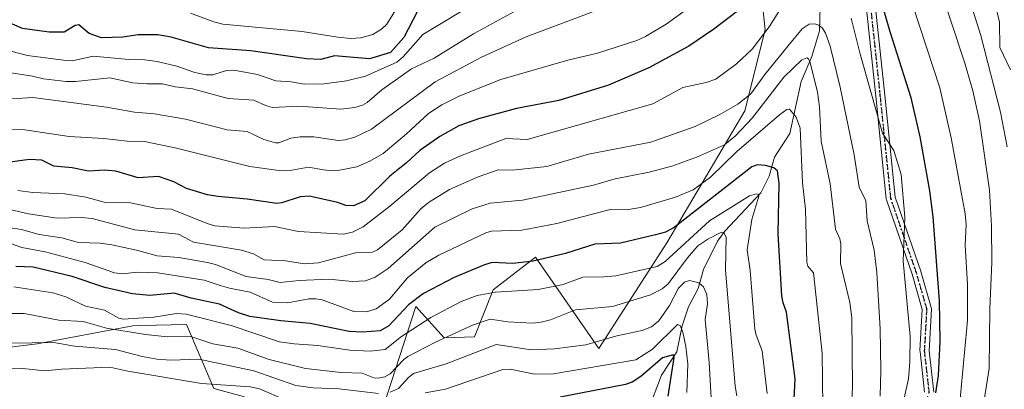
# Model space of a CAD drawing. Units: metres. Extents: x 658030 to 661483, y 4755700 to 4758092.
# Drawn here: x 659474 to 659753, y 4756349 to 4756454 of the extents above; entities that cross this region are included whole.
import ezdxf

# ---------------------------------------------------------------- set-up
doc = ezdxf.new("R2010")
doc.units = ezdxf.units.M
doc.header["$MEASUREMENT"] = 0
doc.linetypes.add('DGN Style 4', pattern=[2.638475, 1.318413, -0.659207, 0.001648, -0.659207])
doc.linetypes.add('DGN Style 5', pattern=[1.153612, 0.494405, -0.659207])
for name, color, linetype, lineweight in [('Arbolado forestal CxS', 92, 'Continuous', 0), ('Camino Cxs', 7, 'Continuous', 0), ('Camino eje', 30, 'DGN Style 4', 13), ('Corriente natural lineal', 142, 'Continuous', 13), ('Curva de nivel maestra', 30, 'Continuous', 30), ('Curva de nivel normal', 30, 'Continuous', 0), ('Pastizal CxS', 92, 'Continuous', 0), ('Ruta', 7, 'DGN Style 5', 30)]:
    doc.layers.add(name, color=color, linetype=linetype, lineweight=lineweight)

msp = doc.modelspace()

# ---------------------------------------------------------------- linework, layer by layer
at = {"layer": 'Arbolado forestal CxS', "color": 92, "linetype": 'Continuous', "lineweight": 0}
for points in [[(659570.9735, 4756325.8477, 1188.2051), (659586.0329, 4756372.2457, 1226.655), (659594.1377, 4756363.2967, 1217.3028), (659602.6955, 4756363.5757, 1214.8773), (659608.0277, 4756376.9133, 1222.1011), (659620.0247, 4756386.2503, 1227.2155), (659638.0197, 4756360.2405, 1210.376), (659657.3489, 4756390.2507, 1225.0085), (659679.4833, 4756427.7683, 1240.2403), (659685.2375, 4756450.7891, 1247.0715), (659681.8561, 4756483.1027, 1259.6828)], [(659681.8561, 4756483.1027, 1259.6828), (659685.2375, 4756450.7891, 1247.0715), (659679.4833, 4756427.7683, 1240.2403), (659657.3489, 4756390.2507, 1225.0085), (659638.0197, 4756360.2405, 1210.376), (659620.0247, 4756386.2503, 1227.2155), (659608.0277, 4756376.9133, 1222.1011), (659602.6955, 4756363.5757, 1214.8773), (659594.1377, 4756363.2967, 1217.3028), (659586.0329, 4756372.2457, 1226.655), (659570.9735, 4756325.8477, 1188.2051)], [(659464.6451, 4756359.9409, 1210.6269), (659478.5777, 4756361.5727, 1211.4669), (659505.7573, 4756366.7235, 1219.5726), (659507.9783, 4756366.7811, 1220.2636), (659520.9911, 4756367.1183, 1220.1843), (659528.7127, 4756348.9045, 1206.2298), (659537.4045, 4756346.5785, 1205.0671)], [(659537.4045, 4756346.5785, 1205.0671), (659528.7127, 4756348.9045, 1206.2298), (659520.9911, 4756367.1183, 1220.1843), (659507.9783, 4756366.7811, 1220.2636), (659505.7573, 4756366.7235, 1219.5726), (659478.5777, 4756361.5727, 1211.4669), (659464.6451, 4756359.9409, 1210.6269)]]:
    msp.add_polyline3d(points, dxfattribs=at)
at = {"layer": 'Camino Cxs', "color": 7, "linetype": 'Continuous', "lineweight": 0}
for points in [[(659730.4855, 4756347.8735, 1261.5905), (659729.1969, 4756359.4695, 1265.2873), (659729.1891, 4756359.6131, 1265.5089), (659729.1909, 4756359.6851, 1265.6244), (659729.8401, 4756371.3699, 1269.438), (659726.9341, 4756381.3791, 1267.9276), (659719.6683, 4756402.5159, 1260.1417), (659719.6175, 4756402.7129, 1260.1711), (659719.6045, 4756402.8063, 1260.2025), (659716.6281, 4756431.9079, 1266.4206), (659713.9891, 4756456.6487, 1266.8393)], [(659730.4855, 4756347.8735, 1261.5905), (659729.1969, 4756359.4695, 1265.2873), (659729.1891, 4756359.6131, 1265.5089), (659729.1909, 4756359.6851, 1265.6244), (659729.8401, 4756371.3699, 1269.438), (659726.9341, 4756381.3791, 1267.9276), (659719.6683, 4756402.5159, 1260.1417), (659719.6175, 4756402.7129, 1260.1711), (659719.6045, 4756402.8063, 1260.2025), (659716.6281, 4756431.9079, 1266.4206), (659713.9891, 4756456.6487, 1266.8393)], [(659716.5679, 4756456.9855, 1269.6539), (659719.2141, 4756432.1779, 1269.9062), (659722.1757, 4756403.2197, 1264.4924), (659729.4031, 4756382.1945, 1269.6085), (659729.4221, 4756382.1343, 1269.6237), (659732.3987, 4756371.8819, 1270.4937), (659732.4421, 4756371.6667, 1270.529), (659732.4485, 4756371.4473, 1270.5472), (659731.7931, 4756359.6489, 1267.4888), (659733.1039, 4756347.8503, 1261.5133)], [(659716.5679, 4756456.9855, 1269.6539), (659719.2141, 4756432.1779, 1269.9062), (659722.1757, 4756403.2197, 1264.4924), (659729.4031, 4756382.1945, 1269.6085), (659729.4221, 4756382.1343, 1269.6237), (659732.3987, 4756371.8819, 1270.4937), (659732.4421, 4756371.6667, 1270.529), (659732.4485, 4756371.4473, 1270.5472), (659731.7931, 4756359.6489, 1267.4888), (659733.1039, 4756347.8503, 1261.5133)]]:
    msp.add_polyline3d(points, dxfattribs=at)
at = {"layer": 'Camino eje', "color": 30, "linetype": 'DGN Style 4', "lineweight": 13}
msp.add_polyline3d([(659725.7701, 4756317.4001, 1254.137), (659725.1973, 4756330.1781, 1259.0007), (659731.8119, 4756347.7067, 1261.5849), (659730.4889, 4756359.6129, 1266.4823), (659731.1503, 4756371.5193, 1269.9733), (659728.1737, 4756381.7719, 1268.7722), (659720.8977, 4756402.9385, 1262.3155), (659717.9211, 4756432.0429, 1268.5823), (659715.2753, 4756456.8475, 1268.2462), (659711.3065, 4756476.3607, 1271.0114), (659707.3379, 4756485.6211, 1264.8547)], dxfattribs=at)
at = {"layer": 'Corriente natural lineal', "color": 142, "linetype": 'Continuous', "lineweight": 13}
msp.add_polyline3d([(659701.2494, 4756470.9003, 1246.0825), (659700.6916, 4756450.4611, 1240.3434), (659698.4544, 4756443.226, 1237.6779), (659695.4685, 4756436.1393, 1234.7903), (659692.1922, 4756421.3346, 1229.0107), (659687.8576, 4756414.6448, 1226.8333), (659686.3911, 4756409.2522, 1224.8801), (659684.0013, 4756404.4709, 1222.6268), (659673.7543, 4756393.6304, 1218.018), (659671.6631, 4756390.7253, 1216.543), (659667.7301, 4756382.6976, 1212.4834), (659666.2017, 4756377.3307, 1210.5655), (659663.4474, 4756372.148, 1208.5052), (659661.6388, 4756366.7354, 1206.8666), (659660.1841, 4756359.3378, 1203.7343), (659655.7747, 4756352.6777, 1199.8282), (659651.8822, 4756342.5042, 1195.0301)], dxfattribs=at)
at = {"layer": 'Curva de nivel maestra', "color": 30, "linetype": 'Continuous', "lineweight": 30, "flags": 128}
for points, elevation in [([(659733.73, 4756347.6901), (659734.4, 4756352.6401), (659734.89, 4756362.2601), (659734.72, 4756373.8101), (659732.9, 4756397.6901), (659732, 4756405.0901), (659729.26, 4756420.4101), (659726.67, 4756431.4401), (659720.68, 4756450.2001), (659714.75, 4756470.8801)], 1250), ([(659679.75, 4756457.9101), (659670.63, 4756450.9401), (659663.59, 4756446.1601), (659652.18, 4756439.9901), (659640.73, 4756435.0301), (659626.68, 4756430.6701), (659614.68, 4756428.4201), (659603.88, 4756425.4601), (659598.3, 4756423.5101), (659592.91, 4756420.5101), (659587.16, 4756416.4801), (659583.45, 4756412.9801), (659578.66, 4756409.1901), (659571.55, 4756402.2101), (659568.35, 4756400.8401), (659566.18, 4756400.8801), (659563.93, 4756401.7001), (659555.76, 4756403.5601), (659553.18, 4756403.3501), (659548.02, 4756401.6401), (659546.56, 4756401.4501), (659538.22, 4756402.6501), (659529.9, 4756403.4001), (659526.94, 4756403.9301), (659520.94, 4756405.7201), (659517.32, 4756407.5901), (659513.02, 4756409.1001), (659507.24, 4756408.7701), (659500.87, 4756410.6601), (659497.65, 4756410.9601), (659493.13, 4756410.6401), (659488.46, 4756411.5801), (659483.29, 4756412.0401), (659481.24, 4756413.1001), (659479.89, 4756413.7301), (659476.37, 4756413.9601), (659467.98, 4756412.8301)], 1250), ([(659586.48, 4756455.9101), (659582.63, 4756448.6401), (659578.83, 4756444.3601), (659572.91, 4756442.5201), (659562.96, 4756443.3701), (659559.1, 4756442.3601), (659555.03, 4756442.5301), (659539.19, 4756444.7801), (659527.21, 4756445.6801), (659516.57, 4756448.7101), (659512.82, 4756449.3901), (659507.22, 4756449.3901), (659502.92, 4756448.6501), (659496.86, 4756448.5501), (659493.35, 4756449.7401), (659490.41, 4756452.2101), (659489.33, 4756452.0401), (659486.24, 4756450.1601), (659481.96, 4756450.1301), (659474.36, 4756451.1501), (659467.79, 4756453.9601), (659461.98, 4756453.5601), (659456.81, 4756453.4401), (659447.72, 4756454.3801)], 1275), ([(659692.71, 4756330.6601), (659693.73, 4756351.6801), (659691.3, 4756370.6001), (659690.32, 4756373.2501), (659690, 4756375.2101), (659688.9, 4756392.8201), (659689.22, 4756407.2701), (659688.77, 4756410.7201), (659687.74, 4756411.6201), (659685.29, 4756412.2701), (659683.03, 4756412.4301), (659681.47, 4756411.9101), (659659.38, 4756394.6201), (659656.92, 4756393.3101), (659654.14, 4756392.5201), (659644.2, 4756390.2201), (659636.85, 4756389.9001), (659628.52, 4756387.2501), (659619.33, 4756385.1201), (659613.58, 4756384.4401), (659607.7, 4756384.6601), (659605.52, 4756384.0801), (659596.9, 4756380.4601), (659588.25, 4756375.9201), (659584.02, 4756372.6601), (659578.43, 4756366.7301), (659575.92, 4756365.2701), (659570.87, 4756364.9201), (659567.18, 4756365.0601), (659556.11, 4756367.3901), (659547.73, 4756368.1501), (659538.96, 4756369.3901), (659535.72, 4756370.3601), (659530.3, 4756372.8701), (659522.29, 4756374.5601), (659517.43, 4756375.9701), (659510.54, 4756375.2901), (659505.6, 4756375.7801), (659497.77, 4756377.5901), (659488.5, 4756380.7101), (659477.39, 4756383.3601), (659472.53, 4756383.6001)], 1225), ([(659657.74, 4756346.7701), (659659.39, 4756357.7101), (659659.11, 4756358.4701), (659656.11, 4756357.5901), (659649.97, 4756352.3401), (659647.49, 4756350.7301), (659645.59, 4756350.0201), (659627.01, 4756346.4801)], 1200)]:
    msp.add_lwpolyline(points, dxfattribs=dict(at, elevation=elevation))
at = {"layer": 'Curva de nivel normal', "color": 30, "linetype": 'Continuous', "lineweight": 0, "flags": 128}
for points, elevation in [([(659761.99, 4756285.69), (659752.7, 4756290.42), (659747.68, 4756294.48), (659741.56, 4756298.34), (659739.93, 4756300.02), (659736.97, 4756304.6), (659735.4, 4756307.55), (659734.93, 4756309.46), (659735.27, 4756313.11), (659737.44, 4756322.74), (659739.53, 4756334.9), (659742.67, 4756368.25), (659742.68, 4756378.52), (659742.04, 4756389.51), (659742.34, 4756395.48), (659742.04, 4756398.53), (659738.06, 4756420.15), (659734.78, 4756434.31), (659719.5, 4756481.19)], 1255), ([(659755.15, 4756297.48), (659751.7, 4756300.13), (659748.81, 4756303), (659747.52, 4756304.93), (659746.62, 4756307.08), (659745.69, 4756312.46), (659744.35, 4756316.13), (659743.42, 4756320.07), (659743.13, 4756323.41), (659743.79, 4756328.05), (659743.9, 4756333.5), (659744.4, 4756335.5), (659746.76, 4756341.4), (659748.85, 4756354.55), (659749.05, 4756371.61), (659749.59, 4756384.74), (659749.5, 4756395), (659748.94, 4756405.24), (659746.13, 4756424.91), (659744.21, 4756433.5), (659741.93, 4756441.34), (659733.95, 4756465.47)], 1260), ([(659651.38, 4756461.68), (659617.36, 4756448.8), (659604.68, 4756443.02), (659591.54, 4756436.02), (659573.49, 4756422.56), (659568.79, 4756420.29), (659566, 4756419.55), (659564.04, 4756419.39), (659557.09, 4756420.35), (659553.25, 4756420.36), (659550.62, 4756420.02), (659547.13, 4756418.71), (659546.19, 4756418.66), (659542.91, 4756419.59), (659538.18, 4756421.86), (659532.53, 4756422.41), (659525.08, 4756424.3), (659520.64, 4756425.41), (659511.9, 4756426.94), (659506.18, 4756427.42), (659498.22, 4756428.79), (659477.3, 4756431.55), (659471.41, 4756431.2)], 1260), ([(659691.42, 4756459.64), (659686.37, 4756451.67), (659681.54, 4756445.33), (659677.14, 4756441.11), (659671.21, 4756436.77), (659668.48, 4756435.78), (659661.9, 4756434.42), (659653.39, 4756429.78), (659617.69, 4756419.66), (659611.61, 4756419.89), (659598.72, 4756415.03), (659594.19, 4756412.87), (659589.9, 4756410.19), (659578.72, 4756400.68), (659571.15, 4756394.8), (659568.06, 4756393.29), (659565.48, 4756392.79), (659552.8, 4756393.5), (659545.98, 4756394.88), (659537.3, 4756394.47), (659529.01, 4756395.15), (659526.79, 4756395.78), (659516.67, 4756399.89), (659512.59, 4756400), (659505.06, 4756401.65), (659497.62, 4756401.82), (659492.42, 4756403.27), (659486.43, 4756404.17), (659477.33, 4756404.6), (659473.03, 4756405.11)], 1245), ([(659582.44, 4756459.96), (659577.85, 4756452.42), (659576.36, 4756450.94), (659573.89, 4756449.48), (659570.49, 4756448.48), (659567.63, 4756448.3), (659563.89, 4756448.7), (659553.77, 4756450.33), (659531.29, 4756452.4), (659528.68, 4756453.05), (659522.07, 4756455.5)], 1280), ([(659603.99, 4756458.98), (659588.04, 4756449.45), (659582.51, 4756443.12), (659580.7, 4756441.62), (659571.77, 4756437.66), (659566.36, 4756436.27), (659560.07, 4756435.48), (659554.5, 4756435.36), (659550.7, 4756436), (659546.3, 4756436.27), (659541.08, 4756438.13), (659534.43, 4756439.37), (659532.3, 4756439.21), (659528.45, 4756438.04), (659526.56, 4756438), (659523.33, 4756438.67), (659518.2, 4756440.45), (659512.59, 4756441.74), (659509.05, 4756442.26), (659504.55, 4756442.33), (659494.45, 4756443.29), (659488.62, 4756442.02), (659486.78, 4756442.09), (659475.8, 4756443.5), (659464.46, 4756446.46)], 1270), ([(659663.57, 4756456.99), (659657.1, 4756452.39), (659651.27, 4756448.92), (659648.82, 4756447.76), (659637.63, 4756444.12), (659629.25, 4756442.18), (659610.2, 4756436.63), (659598.54, 4756432.03), (659593.45, 4756429.46), (659589.68, 4756426.98), (659583.42, 4756421.21), (659576.8, 4756415.7), (659572.98, 4756413.46), (659569.27, 4756411.88), (659563.89, 4756410.82), (659562.38, 4756410.69), (659559.87, 4756411.03), (659555.6, 4756411.77), (659550.42, 4756410.82), (659547.96, 4756410.74), (659538.98, 4756411.97), (659518.09, 4756417.18), (659509.01, 4756419.05), (659504.09, 4756419.13), (659497.52, 4756419.95), (659487.63, 4756420.47), (659474.41, 4756422.51), (659468, 4756422.37)], 1255), ([(659753.89, 4756417.53), (659752.06, 4756427.39), (659746.47, 4756449.2), (659743.61, 4756458.12)], 1265), ([(659754.88, 4756439.44), (659751.88, 4756445.8), (659751.74, 4756452.94), (659750.84, 4756457.02)], 1270), ([(659613.92, 4756455.93), (659602.4, 4756449.64), (659591.24, 4756442.7), (659584.86, 4756439.72), (659576.37, 4756433.77), (659572.24, 4756430.11), (659570.88, 4756429.34), (659568.74, 4756428.7), (659564.8, 4756428.28), (659552.89, 4756429.12), (659545.39, 4756428.75), (659543.41, 4756429.26), (659540.03, 4756430.76), (659532.76, 4756431.23), (659522.62, 4756434), (659517.73, 4756434.6), (659514.14, 4756435.48), (659509.68, 4756435.47), (659505.74, 4756435.73), (659499.16, 4756437.12), (659489.41, 4756436.08), (659486.76, 4756436.11), (659480.36, 4756436.86), (659477.21, 4756437.64), (659469.91, 4756438.71)], 1265), ([(659755.13, 4756267.37), (659748.48, 4756270.17), (659740.71, 4756275.5), (659733.11, 4756281.61), (659720.83, 4756294.07), (659717.42, 4756296.75), (659714.68, 4756299.71), (659713.86, 4756301.61), (659714.05, 4756303.99), (659715.27, 4756307.57), (659719.22, 4756315.49), (659721.46, 4756325.74), (659722.79, 4756337.78), (659725.91, 4756351.62), (659726.33, 4756356.39), (659726.36, 4756363.67), (659724.45, 4756385.04), (659724.86, 4756397.59), (659723.86, 4756409.7), (659721.79, 4756416.53), (659718.52, 4756421.41), (659712.07, 4756444.28), (659709.68, 4756454.06)], 1245), ([(659717.84, 4756346.74), (659718.09, 4756354.04), (659717.85, 4756365.83), (659716.97, 4756381.85), (659716.17, 4756388.24), (659714.23, 4756396.51), (659713.77, 4756402.24), (659711.88, 4756406.1), (659710.5, 4756415.31), (659706.53, 4756434.54), (659703.66, 4756446.16), (659702.34, 4756449.85), (659701.51, 4756451.23), (659700.48, 4756452.11), (659699.35, 4756452.5), (659697.7, 4756452.38), (659695.71, 4756451.07), (659691.69, 4756446.11), (659685.15, 4756438.05), (659681.13, 4756432.57), (659677.48, 4756429.69), (659672.13, 4756426.64), (659665.34, 4756423.36), (659652.74, 4756418.91), (659635.09, 4756415.48), (659623.22, 4756411.94), (659613.46, 4756410.94), (659609.45, 4756410.99), (659603.76, 4756409), (659595.62, 4756405.43), (659589.64, 4756401.77), (659587.48, 4756399.9), (659582.18, 4756393.94), (659577.15, 4756389.87), (659575.16, 4756388.3), (659573.77, 4756387.67), (659568.92, 4756387.49), (659558.47, 4756384.57), (659554.37, 4756384.35), (659549.12, 4756385.19), (659542.99, 4756385.46), (659539.98, 4756387.17), (659536.55, 4756388.24), (659522.92, 4756390.49), (659518.64, 4756392.79), (659506.29, 4756394.02), (659494.21, 4756397.21), (659491.04, 4756397.51), (659484.24, 4756397.33), (659476.1, 4756398.5), (659469.53, 4756399.99)], 1240), ([(659709.44, 4756339.02), (659710.02, 4756349.18), (659709.81, 4756368.98), (659709.3, 4756373.31), (659706.63, 4756384.41), (659706.74, 4756390.01), (659706.46, 4756391.44), (659705.17, 4756394.16), (659703.66, 4756407.07), (659701.14, 4756419.17), (659700.67, 4756428.91), (659700.09, 4756433.12), (659698.04, 4756441.47), (659697.54, 4756442.55), (659697.06, 4756442.87), (659695.66, 4756442.27), (659690.54, 4756437.33), (659681.52, 4756425.71), (659676.79, 4756420.69), (659673.73, 4756418.16), (659666.07, 4756414.7), (659658.77, 4756412.09), (659652.34, 4756410.33), (659642.62, 4756408.46), (659636.49, 4756406.65), (659616.34, 4756402.43), (659607.12, 4756401.55), (659602.08, 4756399.94), (659591.49, 4756394.77), (659578.21, 4756382.97), (659574.56, 4756380.52), (659571.78, 4756379.52), (659568.01, 4756379.32), (659561.34, 4756379.98), (659552.94, 4756379.59), (659547.57, 4756378.98), (659544.11, 4756379.84), (659537.88, 4756380.69), (659529.2, 4756384.11), (659526.94, 4756384.72), (659518.79, 4756386.13), (659512.64, 4756386.61), (659506.72, 4756388.23), (659499.74, 4756389.68), (659496.32, 4756390.16), (659490.26, 4756390.4), (659485.53, 4756391.69), (659479.12, 4756392.68), (659474.15, 4756394.11), (659469.71, 4756394.78)], 1235), ([(659701.64, 4756343.83), (659701.42, 4756358.93), (659698.96, 4756381.77), (659697.33, 4756383.66), (659697.06, 4756384.84), (659696.7, 4756399.82), (659695.86, 4756407.35), (659695.15, 4756422.83), (659694.07, 4756425.98), (659692.16, 4756428.25), (659691.4, 4756428.13), (659689.31, 4756426.64), (659677.11, 4756416.16), (659669.71, 4756408.98), (659664.82, 4756405.38), (659659.76, 4756403.26), (659649.81, 4756400.3), (659645.9, 4756399.65), (659641.27, 4756399.72), (659626.09, 4756395.75), (659616.12, 4756393.88), (659607.58, 4756393.62), (659605.96, 4756393.16), (659592.6, 4756386.8), (659588.89, 4756384.64), (659583.66, 4756380.39), (659578.58, 4756374.32), (659574.76, 4756371.58), (659572.1, 4756370.68), (659568.44, 4756370.77), (659559.49, 4756374.13), (659557.64, 4756374.41), (659555.68, 4756374.4), (659549.6, 4756373.29), (659545.41, 4756373.46), (659539.07, 4756376.3), (659533.19, 4756377.39), (659530.53, 4756378.19), (659525.98, 4756379.68), (659512.84, 4756381.76), (659506.98, 4756381.92), (659502.78, 4756381.48), (659500.48, 4756381.72), (659492.18, 4756384.69), (659480.83, 4756387.76), (659474.24, 4756388.95), (659470.25, 4756390.35)], 1230), ([(659685.83, 4756347.52), (659684.4, 4756359.63), (659682.7, 4756364.08), (659682.34, 4756365.79), (659681.02, 4756382.43), (659680.12, 4756388.27), (659681.48, 4756396.87), (659683.47, 4756403.56), (659683.3, 4756404), (659682.75, 4756404.24), (659680.8, 4756403.6), (659669.39, 4756396.54), (659656.86, 4756384.99), (659654.57, 4756383.59), (659642.82, 4756380.95), (659639.44, 4756380.6), (659633.47, 4756380.58), (659627.93, 4756378.45), (659620.81, 4756377.07), (659608.69, 4756376.24), (659603.43, 4756375.34), (659598.97, 4756373.63), (659590.33, 4756369.09), (659582.03, 4756363.69), (659577.38, 4756360.03), (659573.13, 4756359.54), (659567.3, 4756359.8), (659558.2, 4756361.17), (659551.51, 4756361.57), (659547.36, 4756362.17), (659533.61, 4756366.77), (659520.86, 4756370.05), (659518.12, 4756370.18), (659511.67, 4756369.2), (659502.97, 4756368.63), (659501.79, 4756368.89), (659497.65, 4756371.18), (659492.32, 4756372.34), (659486.73, 4756374.93), (659483, 4756376.07), (659471.9, 4756377.76)], 1220), ([(659677.22, 4756346.86), (659676.74, 4756349.56), (659673.98, 4756382.59), (659674.12, 4756391.88), (659673.43, 4756393.3), (659672.44, 4756393.12), (659668.96, 4756391.35), (659666.16, 4756389.42), (659663.17, 4756386.06), (659657.68, 4756378.62), (659656.04, 4756377.25), (659652.68, 4756375.52), (659641.88, 4756372.21), (659631.42, 4756371.28), (659624.29, 4756368.45), (659621.62, 4756367.72), (659619.15, 4756367.44), (659612.2, 4756367.88), (659607.19, 4756368.65), (659602.12, 4756366.88), (659591.42, 4756361.96), (659583.76, 4756357.96), (659582.64, 4756357.16), (659578.79, 4756353.05), (659577.25, 4756352.25), (659575.4, 4756351.87), (659574.15, 4756351.96), (659570.87, 4756353.26), (659564.88, 4756353.49), (659554.75, 4756354.58), (659544.44, 4756357.15), (659535.5, 4756360.35), (659528.46, 4756361.61), (659522.17, 4756363.66), (659515.58, 4756363.63), (659509.34, 4756364.21), (659498.26, 4756366.06), (659491.58, 4756367.95), (659484.72, 4756368.34), (659474.88, 4756370.24), (659469.66, 4756370.21)], 1215), ([(659670.07, 4756342.82), (659669.38, 4756356.28), (659668.19, 4756368.49), (659668.89, 4756372.99), (659668.63, 4756375.65), (659667.75, 4756377.76), (659666.36, 4756378.92), (659663.75, 4756379.57), (659662.32, 4756379.15), (659660.66, 4756377.38), (659658.09, 4756372.52), (659655.01, 4756368.18), (659652.92, 4756366.39), (659650.35, 4756365.43), (659643.16, 4756363.91), (659634.35, 4756361.32), (659625.43, 4756360.14), (659618.77, 4756359.88), (659608.84, 4756361.42), (659594.7, 4756355.94), (659585.44, 4756353.15), (659583.94, 4756352.06), (659581.18, 4756348.95), (659578.78, 4756347.87)], 1210), ([(659662.96, 4756347.78), (659663.24, 4756355.9), (659662.7, 4756360.87), (659661.87, 4756364.92), (659661.09, 4756366.83), (659660.37, 4756367.12), (659653.28, 4756360.07), (659648.49, 4756357.06), (659625.15, 4756353.09), (659619.73, 4756352.99), (659612.86, 4756354.41), (659610.76, 4756354.28), (659594.47, 4756348.71), (659588.73, 4756347.72)], 1205), ([(659575.43, 4756347.53), (659564.29, 4756348.84), (659556.96, 4756349.08), (659552.01, 4756349.76), (659540.1, 4756353.94), (659524.45, 4756357.29), (659516.54, 4756356.97), (659512.57, 4756357.24), (659508.34, 4756357.99), (659500.78, 4756359.99), (659489.15, 4756360.98), (659483.26, 4756361.98), (659464.64, 4756361.65)], 1210), ([(659549.15, 4756345.64), (659541.64, 4756348.81), (659539.05, 4756349.43), (659525.26, 4756350.35), (659504.26, 4756353.85), (659499.16, 4756354.96), (659485.55, 4756354.4), (659480.73, 4756353.89), (659474.54, 4756354.57), (659469.6, 4756354.65)], 1205)]:
    msp.add_lwpolyline(points, dxfattribs=dict(at, elevation=elevation))
at = {"layer": 'Pastizal CxS', "color": 92, "linetype": 'Continuous', "lineweight": 0}
for points in [[(659681.8561, 4756483.1027, 1259.6828), (659685.2375, 4756450.7891, 1247.0715), (659679.4833, 4756427.7683, 1240.2403), (659657.3489, 4756390.2507, 1225.0085), (659638.0197, 4756360.2405, 1210.376), (659620.0247, 4756386.2503, 1227.2155), (659608.0277, 4756376.9133, 1222.1011), (659602.6955, 4756363.5757, 1214.8773), (659594.1377, 4756363.2967, 1217.3028), (659586.0329, 4756372.2457, 1226.655), (659570.9735, 4756325.8477, 1188.2051)], [(659681.8561, 4756483.1027, 1259.6828), (659685.2375, 4756450.7891, 1247.0715), (659679.4833, 4756427.7683, 1240.2403), (659657.3489, 4756390.2507, 1225.0085), (659638.0197, 4756360.2405, 1210.376), (659620.0247, 4756386.2503, 1227.2155), (659608.0277, 4756376.9133, 1222.1011), (659602.6955, 4756363.5757, 1214.8773), (659594.1377, 4756363.2967, 1217.3028), (659586.0329, 4756372.2457, 1226.655), (659570.9735, 4756325.8477, 1188.2051)], [(659537.4045, 4756346.5785, 1205.0671), (659528.7127, 4756348.9045, 1206.2298), (659520.9911, 4756367.1183, 1220.1843), (659507.9783, 4756366.7811, 1220.2636), (659505.7573, 4756366.7235, 1219.5726), (659478.5777, 4756361.5727, 1211.4669), (659464.6451, 4756359.9409, 1210.6269)], [(659537.4045, 4756346.5785, 1205.0671), (659528.7127, 4756348.9045, 1206.2298), (659520.9911, 4756367.1183, 1220.1843), (659507.9783, 4756366.7811, 1220.2636), (659505.7573, 4756366.7235, 1219.5726), (659478.5777, 4756361.5727, 1211.4669), (659464.6451, 4756359.9409, 1210.6269)]]:
    msp.add_polyline3d(points, dxfattribs=at)
at = {"layer": 'Ruta', "color": 7, "linetype": 'DGN Style 5', "lineweight": 30}
msp.add_polyline3d([(659731.8119, 4756347.7067, 1261.5849), (659730.4889, 4756359.6129, 1266.4823), (659731.1503, 4756371.5193, 1269.9733), (659728.1737, 4756381.7719, 1268.7722), (659720.8977, 4756402.9385, 1262.3155), (659717.9211, 4756432.0429, 1268.5823), (659715.2753, 4756456.8475, 1268.2462)], dxfattribs=at)

doc.saveas('drawing.dxf')
